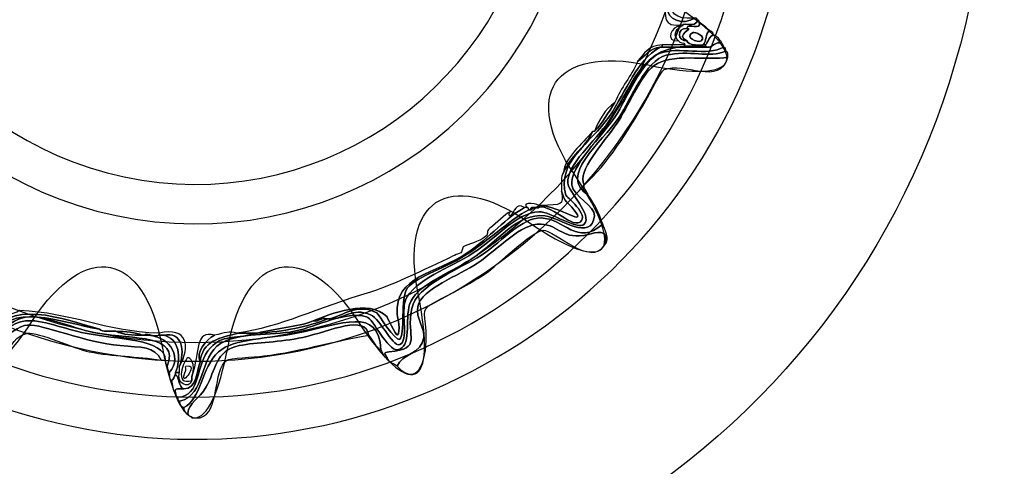
# Model space of a CAD drawing. Extents: x 3.2 to 13.8, y 5.1 to 19.3.
# Drawn here: x 7.8 to 8.1, y 16.2 to 16.3 of the extents above; entities that cross this region are included whole.
import ezdxf

# ---------------------------------------------------------------- set-up
doc = ezdxf.new("R2010")
doc.units = 0
doc.header["$MEASUREMENT"] = 0
for name, color, linetype in [('285_BLUE', 7, 'CONTINUOUS'), ('BLACK_GRAPHICS', 7, 'CONTINUOUS'), ('DECOR_PANELS', 7, 'CONTINUOUS'), ('HARDWARE', 7, 'CONTINUOUS'), ('HOLES', 7, 'CONTINUOUS'), ('LEXAN', 7, 'CONTINUOUS')]:
    doc.layers.add(name, color=color, linetype=linetype)

# ---------------------------------------------------------------- blocks, each defined once
blk = doc.blocks.new('BLOCK_453')
at = {"layer": 'HARDWARE', "color": 7}
for points, knots in [([(8.0233, 16.32277), (8.02233, 16.31629), (8.02555, 16.31402), (8.03153, 16.31452), (8.03179, 16.31452), (8.03204, 16.31452), (8.03228, 16.31452), (8.02767, 16.31191), (8.0222, 16.31355), (8.0218, 16.31902), (8.02243, 16.31989), (8.02279, 16.32103), (8.02256, 16.32277), (8.0228, 16.32277), (8.02305, 16.32277), (8.0233, 16.32277)], [0, 0, 0, 0, 1, 1, 1, 2, 2, 2, 3, 3, 3, 4, 4, 4, 5, 5, 5, 5]), ([(8.03303, 16.31376), (8.03293, 16.31163), (8.02991, 16.3124), (8.02779, 16.31226), (8.02034, 16.31045), (8.02117, 16.31635), (8.0218, 16.31902), (8.0222, 16.31355), (8.02767, 16.31191), (8.03228, 16.31452), (8.03293, 16.31466), (8.03299, 16.31422), (8.03303, 16.31376)], [0, 0, 0, 0, 1, 1, 1, 2, 2, 2, 3, 3, 3, 4, 4, 4, 4]), ([(8.02629, 16.30627), (8.02103, 16.30571), (8.02374, 16.31207), (8.02705, 16.31152), (8.02506, 16.31026), (8.02413, 16.30792), (8.02629, 16.30627)], [0, 0, 0, 0, 1, 1, 1, 2, 2, 2, 2]), ([(8.02629, 16.30627), (8.02413, 16.30792), (8.02506, 16.31026), (8.02705, 16.31152), (8.0275, 16.31156), (8.02793, 16.31163), (8.02779, 16.31226), (8.02991, 16.3124), (8.03293, 16.31163), (8.03303, 16.31376), (8.03367, 16.3139), (8.03374, 16.31348), (8.03378, 16.31302), (8.03484, 16.30971), (8.0293, 16.313), (8.02929, 16.31076), (8.02543, 16.31109), (8.02589, 16.30586), (8.02929, 16.30627), (8.03006, 16.30453), (8.03274, 16.30472), (8.03528, 16.30477), (8.03552, 16.30477), (8.03578, 16.30477), (8.03602, 16.30477), (8.03602, 16.30452), (8.03602, 16.30425), (8.03602, 16.30402), (8.03353, 16.30402), (8.03104, 16.30402), (8.02854, 16.30402), (8.02854, 16.30425), (8.02854, 16.30452), (8.02854, 16.30477), (8.02853, 16.306), (8.02647, 16.30519), (8.02629, 16.30627)], [0, 0, 0, 0, 1, 1, 1, 2, 2, 2, 3, 3, 3, 4, 4, 4, 5, 5, 5, 6, 6, 6, 7, 7, 7, 8, 8, 8, 9, 9, 9, 10, 10, 10, 11, 11, 11, 12, 12, 12, 12]), ([(8.02929, 16.30627), (8.02458, 16.3087), (8.03235, 16.31074), (8.02929, 16.31076), (8.0293, 16.313), (8.03484, 16.30971), (8.03378, 16.31302), (8.03516, 16.31215), (8.03632, 16.31106), (8.03752, 16.31001), (8.03607, 16.30897), (8.0364, 16.30615), (8.03528, 16.30477), (8.03274, 16.30472), (8.03006, 16.30453), (8.02929, 16.30627)], [0, 0, 0, 0, 1, 1, 1, 2, 2, 2, 3, 3, 3, 4, 4, 4, 5, 5, 5, 5]), ([(8.02929, 16.30627), (8.02589, 16.30586), (8.02543, 16.31109), (8.02929, 16.31076), (8.03235, 16.31074), (8.02458, 16.3087), (8.02929, 16.30627)], [0, 0, 0, 0, 1, 1, 1, 2, 2, 2, 2]), ([(8.03153, 16.30927), (8.03228, 16.30958), (8.03647, 16.30793), (8.03453, 16.30627), (8.0333, 16.30522), (8.02802, 16.30778), (8.03153, 16.30927)], [0, 0, 0, 0, 1, 1, 1, 2, 2, 2, 2]), ([(8.03453, 16.30627), (8.03647, 16.30793), (8.03228, 16.30958), (8.03153, 16.30927), (8.02802, 16.30778), (8.0333, 16.30522), (8.03453, 16.30627)], [0, 0, 0, 0, 1, 1, 1, 2, 2, 2, 2]), ([(8.03528, 16.30477), (8.0364, 16.30615), (8.03607, 16.30897), (8.03752, 16.31001), (8.03819, 16.30968), (8.03887, 16.30935), (8.03902, 16.30851), (8.03737, 16.30793), (8.03715, 16.30589), (8.03602, 16.30477), (8.03578, 16.30477), (8.03552, 16.30477), (8.03528, 16.30477)], [0, 0, 0, 0, 1, 1, 1, 2, 2, 2, 3, 3, 3, 4, 4, 4, 4]), ([(8.04201, 16.30551), (8.03966, 16.30587), (8.03909, 16.30444), (8.03752, 16.30402), (8.03702, 16.30402), (8.03653, 16.30402), (8.03602, 16.30402), (8.03602, 16.30425), (8.03602, 16.30452), (8.03602, 16.30477), (8.03715, 16.30589), (8.03737, 16.30793), (8.03902, 16.30851), (8.04034, 16.30785), (8.04134, 16.30684), (8.04201, 16.30551)], [0, 0, 0, 0, 1, 1, 1, 2, 2, 2, 3, 3, 3, 4, 4, 4, 5, 5, 5, 5]), ([(7.84364, 16.17651), (7.8524, 16.17659), (7.85004, 16.18875), (7.85561, 16.19451), (7.86043, 16.19948), (7.86342, 16.19722), (7.87208, 16.19977), (7.87234, 16.19977), (7.87259, 16.19977), (7.87284, 16.19977), (7.88239, 16.20044), (7.89102, 16.20205), (7.89828, 16.20501), (7.89854, 16.20501), (7.89878, 16.20501), (7.89903, 16.20501), (7.90419, 16.20479), (7.90714, 16.2093), (7.914, 16.20652), (7.91783, 16.20498), (7.92247, 16.19324), (7.92524, 16.19602), (7.92764, 16.19843), (7.92512, 16.20759), (7.92673, 16.21176), (7.92957, 16.2191), (7.94309, 16.2236), (7.95144, 16.22902), (7.95976, 16.23441), (7.96699, 16.24363), (7.97539, 16.24402), (7.97942, 16.24422), (7.98946, 16.23712), (7.99186, 16.23952), (7.99508, 16.24274), (7.98597, 16.25129), (7.98587, 16.25451), (7.98566, 16.26141), (7.99566, 16.26947), (8.00085, 16.27701), (8.01137, 16.29233), (8.01246, 16.30712), (8.03752, 16.30402), (8.03909, 16.30444), (8.03966, 16.30587), (8.04201, 16.30551), (8.04215, 16.30492), (8.04277, 16.30477), (8.04277, 16.30402), (8.03683, 16.30046), (8.02601, 16.30431), (8.01956, 16.30176), (8.01249, 16.29897), (8.00777, 16.28554), (8.00309, 16.27852), (7.99867, 16.27188), (7.98652, 16.26044), (7.98737, 16.25376), (7.98789, 16.24967), (7.99594, 16.24603), (7.9956, 16.24252), (7.99466, 16.2329), (7.98274, 16.24188), (7.97764, 16.24252), (7.96724, 16.24379), (7.96033, 16.23292), (7.95069, 16.22677), (7.94185, 16.22114), (7.93044, 16.21722), (7.92823, 16.21027), (7.92653, 16.20494), (7.92906, 16.19431), (7.92374, 16.19377), (7.92023, 16.19339), (7.91497, 16.20501), (7.91251, 16.20578), (7.90481, 16.2081), (7.89469, 16.20215), (7.88631, 16.20051), (7.87735, 16.19878), (7.86633, 16.20022), (7.85936, 16.19602), (7.85162, 16.19134), (7.8539, 16.17707), (7.84439, 16.175), (7.84366, 16.17503), (7.8438, 16.17592), (7.84364, 16.17651)], [0, 0, 0, 0, 1, 1, 1, 2, 2, 2, 3, 3, 3, 4, 4, 4, 5, 5, 5, 6, 6, 6, 7, 7, 7, 8, 8, 8, 9, 9, 9, 10, 10, 10, 11, 11, 11, 12, 12, 12, 13, 13, 13, 14, 14, 14, 15, 15, 15, 16, 16, 16, 17, 17, 17, 18, 18, 18, 19, 19, 19, 20, 20, 20, 21, 21, 21, 22, 22, 22, 23, 23, 23, 24, 24, 24, 25, 25, 25, 26, 26, 26, 27, 27, 27, 28, 28, 28, 29, 29, 29, 29]), ([(8.04277, 16.30402), (8.0435, 16.304), (8.04335, 16.3031), (8.04351, 16.30252), (8.03765, 16.2999), (8.02986, 16.30301), (8.0218, 16.30102), (8.01417, 16.29913), (8.00897, 16.28505), (8.00458, 16.27852), (7.99816, 16.2689), (7.98206, 16.25715), (7.99336, 16.25003), (7.99552, 16.24694), (7.99727, 16.24345), (7.9986, 16.23952), (7.98916, 16.23119), (7.98467, 16.24165), (7.97614, 16.24175), (7.96899, 16.24186), (7.96283, 16.23384), (7.95443, 16.22826), (7.94669, 16.22314), (7.93075, 16.2175), (7.92898, 16.20877), (7.92683, 16.19819), (7.93323, 16.19419), (7.92074, 16.19302), (7.91845, 16.1928), (7.91933, 16.19216), (7.91999, 16.19077), (7.91846, 16.19099), (7.9185, 16.19278), (7.91775, 16.19377), (7.91704, 16.20957), (7.90371, 16.20319), (7.88706, 16.19977), (7.87722, 16.19774), (7.86422, 16.19801), (7.85861, 16.19302), (7.85229, 16.18738), (7.85213, 16.17537), (7.84589, 16.17278), (7.84496, 16.1731), (7.84435, 16.17372), (7.84439, 16.175), (7.8539, 16.17707), (7.85162, 16.19134), (7.85936, 16.19602), (7.86633, 16.20022), (7.87735, 16.19878), (7.88631, 16.20051), (7.89469, 16.20215), (7.90481, 16.2081), (7.91251, 16.20578), (7.91497, 16.20501), (7.92023, 16.19339), (7.92374, 16.19377), (7.92906, 16.19431), (7.92653, 16.20494), (7.92823, 16.21027), (7.93044, 16.21722), (7.94185, 16.22114), (7.95069, 16.22677), (7.96033, 16.23292), (7.96724, 16.24379), (7.97764, 16.24252), (7.98274, 16.24188), (7.99466, 16.2329), (7.9956, 16.24252), (7.99594, 16.24603), (7.98789, 16.24967), (7.98737, 16.25376), (7.98652, 16.26044), (7.99867, 16.27188), (8.00309, 16.27852), (8.00777, 16.28554), (8.01249, 16.29897), (8.01956, 16.30176), (8.02601, 16.30431), (8.03683, 16.30046), (8.04277, 16.30402)], [0, 0, 0, 0, 1, 1, 1, 2, 2, 2, 3, 3, 3, 4, 4, 4, 5, 5, 5, 6, 6, 6, 7, 7, 7, 8, 8, 8, 9, 9, 9, 10, 10, 10, 11, 11, 11, 12, 12, 12, 13, 13, 13, 14, 14, 14, 15, 15, 15, 16, 16, 16, 17, 17, 17, 18, 18, 18, 19, 19, 19, 20, 20, 20, 21, 21, 21, 22, 22, 22, 23, 23, 23, 24, 24, 24, 25, 25, 25, 26, 26, 26, 27, 27, 27, 27]), ([(8.03752, 16.30402), (8.01246, 16.30712), (8.01137, 16.29233), (8.00085, 16.27701), (7.99566, 16.26947), (7.98566, 16.26141), (7.98587, 16.25451), (7.98597, 16.25129), (7.99508, 16.24274), (7.99186, 16.23952), (7.98946, 16.23712), (7.97942, 16.24422), (7.97539, 16.24402), (7.96699, 16.24363), (7.95976, 16.23441), (7.95144, 16.22902), (7.94309, 16.2236), (7.92957, 16.2191), (7.92673, 16.21176), (7.92512, 16.20759), (7.92764, 16.19843), (7.92524, 16.19602), (7.92247, 16.19324), (7.91783, 16.20498), (7.914, 16.20652), (7.90714, 16.2093), (7.90419, 16.20479), (7.89903, 16.20501), (7.90422, 16.20612), (7.90876, 16.21089), (7.91625, 16.20726), (7.91652, 16.20714), (7.92313, 16.19669), (7.92449, 16.19752), (7.92676, 16.19891), (7.92474, 16.21288), (7.92748, 16.21627), (7.93102, 16.22066), (7.94194, 16.22357), (7.94994, 16.22902), (7.95929, 16.23537), (7.96452, 16.24089), (7.97165, 16.24476), (7.9719, 16.24476), (7.97215, 16.24476), (7.9724, 16.24476), (7.97843, 16.24934), (7.98668, 16.23777), (7.99036, 16.24027), (7.99394, 16.2427), (7.9852, 16.24974), (7.98512, 16.25003), (7.98176, 16.26252), (7.99427, 16.26887), (8.00085, 16.27852), (8.00793, 16.2889), (8.01044, 16.29859), (8.01956, 16.30402), (8.0198, 16.30402), (8.02006, 16.30402), (8.0203, 16.30402), (8.02305, 16.30402), (8.0258, 16.30402), (8.02854, 16.30402), (8.03104, 16.30402), (8.03353, 16.30402), (8.03602, 16.30402), (8.03653, 16.30402), (8.03702, 16.30402), (8.03752, 16.30402)], [0, 0, 0, 0, 1, 1, 1, 2, 2, 2, 3, 3, 3, 4, 4, 4, 5, 5, 5, 6, 6, 6, 7, 7, 7, 8, 8, 8, 9, 9, 9, 10, 10, 10, 11, 11, 11, 12, 12, 12, 13, 13, 13, 14, 14, 14, 15, 15, 15, 16, 16, 16, 17, 17, 17, 18, 18, 18, 19, 19, 19, 20, 20, 20, 21, 21, 21, 22, 22, 22, 23, 23, 23, 23]), ([(7.9956, 16.27326), (7.9985, 16.27637), (8.00063, 16.28023), (8.00309, 16.28377), (8.00517, 16.28943), (8.00907, 16.29327), (8.01132, 16.29876), (8.01402, 16.30056), (8.01558, 16.3035), (8.01956, 16.30402), (8.01044, 16.29859), (8.00793, 16.2889), (8.00085, 16.27852), (7.99427, 16.26887), (7.98176, 16.26252), (7.98512, 16.25003), (7.9852, 16.24974), (7.99394, 16.2427), (7.99036, 16.24027), (7.98668, 16.23777), (7.97843, 16.24934), (7.9724, 16.24476), (7.97186, 16.24679), (7.97593, 16.24424), (7.97539, 16.24627), (7.97565, 16.24627), (7.97589, 16.24627), (7.97614, 16.24627), (7.98286, 16.24595), (7.99335, 16.23808), (7.98812, 16.24476), (7.98583, 16.24771), (7.98471, 16.24726), (7.98362, 16.25151), (7.98378, 16.25387), (7.98312, 16.25702), (7.98438, 16.25826), (7.98671, 16.26442), (7.99242, 16.26719), (7.99485, 16.27326), (7.9951, 16.27326), (7.99535, 16.27326), (7.9956, 16.27326)], [0, 0, 0, 0, 1, 1, 1, 2, 2, 2, 3, 3, 3, 4, 4, 4, 5, 5, 5, 6, 6, 6, 7, 7, 7, 8, 8, 8, 9, 9, 9, 10, 10, 10, 11, 11, 11, 12, 12, 12, 13, 13, 13, 14, 14, 14, 14]), ([(8.01132, 16.29876), (8.01359, 16.30151), (8.01542, 16.30465), (8.0203, 16.30477), (8.0203, 16.30452), (8.0203, 16.30425), (8.0203, 16.30402), (8.02006, 16.30402), (8.0198, 16.30402), (8.01956, 16.30402), (8.01558, 16.3035), (8.01402, 16.30056), (8.01132, 16.29876)], [0, 0, 0, 0, 1, 1, 1, 2, 2, 2, 3, 3, 3, 4, 4, 4, 4]), ([(8.02555, 16.30477), (8.02654, 16.30477), (8.02755, 16.30477), (8.02854, 16.30477), (8.02854, 16.30452), (8.02854, 16.30425), (8.02854, 16.30402), (8.0258, 16.30402), (8.02305, 16.30402), (8.0203, 16.30402), (8.0203, 16.30425), (8.0203, 16.30452), (8.0203, 16.30477), (8.02205, 16.30477), (8.0238, 16.30477), (8.02555, 16.30477)], [0, 0, 0, 0, 1, 1, 1, 2, 2, 2, 3, 3, 3, 4, 4, 4, 5, 5, 5, 5]), ([(7.99186, 16.25376), (7.99175, 16.25191), (7.99304, 16.25144), (7.99336, 16.25003), (7.98206, 16.25715), (7.99816, 16.2689), (8.00458, 16.27852), (8.00897, 16.28505), (8.01417, 16.29913), (8.0218, 16.30102), (8.02986, 16.30301), (8.03765, 16.2999), (8.04351, 16.30252), (8.04439, 16.3024), (8.04414, 16.30116), (8.04426, 16.30026), (8.03674, 16.29906), (8.02335, 16.30181), (8.01731, 16.29727), (8.01245, 16.29361), (8.00768, 16.28193), (8.00385, 16.27627), (7.99876, 16.26877), (7.98903, 16.25876), (7.99186, 16.25376)], [0, 0, 0, 0, 1, 1, 1, 2, 2, 2, 3, 3, 3, 4, 4, 4, 5, 5, 5, 6, 6, 6, 7, 7, 7, 8, 8, 8, 8]), ([(8.04426, 16.30026), (8.04145, 16.28971), (8.02799, 16.29892), (8.02106, 16.29577), (8.01965, 16.29514), (8.01577, 16.28699), (8.01432, 16.28451), (8.00769, 16.27317), (8.00037, 16.26136), (7.99186, 16.25376), (7.98903, 16.25876), (7.99876, 16.26877), (8.00385, 16.27627), (8.00768, 16.28193), (8.01245, 16.29361), (8.01731, 16.29727), (8.02335, 16.30181), (8.03674, 16.29906), (8.04426, 16.30026)], [0, 0, 0, 0, 1, 1, 1, 2, 2, 2, 3, 3, 3, 4, 4, 4, 5, 5, 5, 6, 6, 6, 6]), ([(7.9956, 16.27326), (7.99736, 16.27752), (7.9994, 16.28147), (8.00309, 16.28377), (8.00063, 16.28023), (7.9985, 16.27637), (7.9956, 16.27326)], [0, 0, 0, 0, 1, 1, 1, 2, 2, 2, 2]), ([(7.99485, 16.27326), (7.99242, 16.26719), (7.98671, 16.26442), (7.98438, 16.25826), (7.98444, 16.2637), (7.99145, 16.26868), (7.99485, 16.27326)], [0, 0, 0, 0, 1, 1, 1, 2, 2, 2, 2]), ([(7.98362, 16.25151), (7.98471, 16.24726), (7.98583, 16.24771), (7.98812, 16.24476), (7.99335, 16.23808), (7.98286, 16.24595), (7.97614, 16.24627), (7.98358, 16.24684), (7.98447, 16.24595), (7.98362, 16.25151)], [0, 0, 0, 0, 1, 1, 1, 2, 2, 2, 3, 3, 3, 3]), ([(7.86535, 16.19977), (7.88161, 16.20218), (7.89395, 16.2088), (7.914, 16.21476), (7.91924, 16.21632), (7.92923, 16.22081), (7.94021, 16.22603), (7.94491, 16.22823), (7.94493, 16.22847), (7.94695, 16.22902), (7.94714, 16.22907), (7.94768, 16.23126), (7.94769, 16.23126), (7.94958, 16.23233), (7.95323, 16.2329), (7.95593, 16.23501), (7.95735, 16.23615), (7.95576, 16.2369), (7.95742, 16.23801), (7.96006, 16.23977), (7.96294, 16.24318), (7.96491, 16.24402), (7.96454, 16.24387), (7.96436, 16.24207), (7.96491, 16.24252), (7.9668, 16.24399), (7.96662, 16.24759), (7.97015, 16.24553), (7.96385, 16.24245), (7.95731, 16.23446), (7.94919, 16.22902), (7.93751, 16.22116), (7.92272, 16.22104), (7.92374, 16.20652), (7.92379, 16.20568), (7.92514, 16.20039), (7.92374, 16.19903), (7.9235, 16.19878), (7.91967, 16.20612), (7.91999, 16.20578), (7.91376, 16.21252), (7.89889, 16.20672), (7.89305, 16.20426), (7.88717, 16.2019), (7.87918, 16.20165), (7.87284, 16.19977), (7.87259, 16.19977), (7.87234, 16.19977), (7.87208, 16.19977), (7.87009, 16.19977), (7.86809, 16.19977), (7.8661, 16.19977), (7.86585, 16.19977), (7.86559, 16.19977), (7.86535, 16.19977)], [0, 0, 0, 0, 1, 1, 1, 2, 2, 2, 3, 3, 3, 4, 4, 4, 5, 5, 5, 6, 6, 6, 7, 7, 7, 8, 8, 8, 9, 9, 9, 10, 10, 10, 11, 11, 11, 12, 12, 12, 13, 13, 13, 14, 14, 14, 15, 15, 15, 16, 16, 16, 17, 17, 17, 18, 18, 18, 18]), ([(7.97539, 16.24627), (7.97593, 16.24424), (7.97186, 16.24679), (7.9724, 16.24476), (7.97215, 16.24476), (7.9719, 16.24476), (7.97165, 16.24476), (7.97161, 16.24523), (7.97154, 16.24565), (7.9709, 16.24553), (7.9686, 16.24826), (7.97593, 16.24657), (7.97539, 16.24627)], [0, 0, 0, 0, 1, 1, 1, 2, 2, 2, 3, 3, 3, 4, 4, 4, 4]), ([(7.89305, 16.20426), (7.89889, 16.20672), (7.91376, 16.21252), (7.91999, 16.20578), (7.91967, 16.20612), (7.9235, 16.19878), (7.92374, 16.19903), (7.92514, 16.20039), (7.92379, 16.20568), (7.92374, 16.20652), (7.92272, 16.22104), (7.93751, 16.22116), (7.94919, 16.22902), (7.95731, 16.23446), (7.96385, 16.24245), (7.97015, 16.24553), (7.9704, 16.24553), (7.97065, 16.24553), (7.9709, 16.24553), (7.97154, 16.24565), (7.97161, 16.24523), (7.97165, 16.24476), (7.96452, 16.24089), (7.95929, 16.23537), (7.94994, 16.22902), (7.94194, 16.22357), (7.93102, 16.22066), (7.92748, 16.21627), (7.92474, 16.21288), (7.92676, 16.19891), (7.92449, 16.19752), (7.92313, 16.19669), (7.91652, 16.20714), (7.91625, 16.20726), (7.90876, 16.21089), (7.90422, 16.20612), (7.89903, 16.20501), (7.89878, 16.20501), (7.89854, 16.20501), (7.89828, 16.20501), (7.89569, 16.20563), (7.89541, 16.2039), (7.89305, 16.20426)], [0, 0, 0, 0, 1, 1, 1, 2, 2, 2, 3, 3, 3, 4, 4, 4, 5, 5, 5, 6, 6, 6, 7, 7, 7, 8, 8, 8, 9, 9, 9, 10, 10, 10, 11, 11, 11, 12, 12, 12, 13, 13, 13, 14, 14, 14, 14]), ([(7.9986, 16.23952), (7.99917, 16.23779), (8.00158, 16.23406), (7.99935, 16.23201), (8.00125, 16.23826), (7.99594, 16.23639), (7.99336, 16.23574), (7.984, 16.23349), (7.98282, 16.23918), (7.97614, 16.23952), (7.96871, 16.2399), (7.96055, 16.23039), (7.95294, 16.22526), (7.94644, 16.22091), (7.93247, 16.21594), (7.93122, 16.20952), (7.93039, 16.20519), (7.93394, 16.20143), (7.93347, 16.19826), (7.93257, 16.19218), (7.92523, 16.19216), (7.92374, 16.18776), (7.92261, 16.18888), (7.92059, 16.18909), (7.91999, 16.19077), (7.91933, 16.19216), (7.91845, 16.1928), (7.92074, 16.19302), (7.93323, 16.19419), (7.92683, 16.19819), (7.92898, 16.20877), (7.93075, 16.2175), (7.94669, 16.22314), (7.95443, 16.22826), (7.96283, 16.23384), (7.96899, 16.24186), (7.97614, 16.24175), (7.98467, 16.24165), (7.98916, 16.23119), (7.9986, 16.23952)], [0, 0, 0, 0, 1, 1, 1, 2, 2, 2, 3, 3, 3, 4, 4, 4, 5, 5, 5, 6, 6, 6, 7, 7, 7, 8, 8, 8, 9, 9, 9, 10, 10, 10, 11, 11, 11, 12, 12, 12, 13, 13, 13, 13]), ([(7.99935, 16.23201), (7.99415, 16.2235), (7.9812, 16.23739), (7.97689, 16.23727), (7.973, 16.23715), (7.96006, 16.22429), (7.95593, 16.2215), (7.95098, 16.21821), (7.94513, 16.21508), (7.93871, 16.21176), (7.93213, 16.20835), (7.93363, 16.2086), (7.93422, 16.20051), (7.93488, 16.19149), (7.93179, 16.17908), (7.92374, 16.18776), (7.92523, 16.19216), (7.93257, 16.19218), (7.93347, 16.19826), (7.93394, 16.20143), (7.93039, 16.20519), (7.93122, 16.20952), (7.93247, 16.21594), (7.94644, 16.22091), (7.95294, 16.22526), (7.96055, 16.23039), (7.96871, 16.2399), (7.97614, 16.23952), (7.98282, 16.23918), (7.984, 16.23349), (7.99336, 16.23574), (7.99594, 16.23639), (8.00125, 16.23826), (7.99935, 16.23201)], [0, 0, 0, 0, 1, 1, 1, 2, 2, 2, 3, 3, 3, 4, 4, 4, 5, 5, 5, 6, 6, 6, 7, 7, 7, 8, 8, 8, 9, 9, 9, 10, 10, 10, 11, 11, 11, 11]), ([(7.77851, 16.20353), (7.77959, 16.20645), (7.78352, 16.2065), (7.786, 16.20801), (7.80527, 16.20726), (7.81649, 16.20054), (7.8369, 16.19977), (7.8369, 16.19952), (7.8369, 16.19927), (7.8369, 16.19903), (7.83478, 16.19824), (7.83176, 16.20024), (7.83167, 16.19903), (7.83141, 16.19903), (7.83116, 16.19903), (7.83091, 16.19903), (7.82831, 16.20014), (7.82477, 16.20036), (7.82118, 16.20051), (7.81902, 16.20062), (7.81628, 16.20012), (7.81519, 16.20126), (7.80256, 16.20476), (7.78079, 16.21332), (7.77551, 16.19752), (7.77527, 16.19752), (7.77502, 16.19752), (7.77477, 16.19752), (7.77415, 16.19965), (7.77582, 16.19945), (7.77551, 16.20126), (7.77577, 16.20126), (7.77601, 16.20126), (7.77627, 16.20126), (7.77703, 16.202), (7.77778, 16.20275), (7.77851, 16.20353)], [0, 0, 0, 0, 1, 1, 1, 2, 2, 2, 3, 3, 3, 4, 4, 4, 5, 5, 5, 6, 6, 6, 7, 7, 7, 8, 8, 8, 9, 9, 9, 10, 10, 10, 11, 11, 11, 12, 12, 12, 12]), ([(7.77551, 16.19752), (7.78257, 16.21181), (7.80088, 16.20367), (7.81519, 16.20126), (7.81628, 16.20012), (7.81902, 16.20062), (7.82118, 16.20051), (7.82372, 16.1993), (7.82713, 16.19898), (7.83091, 16.19903), (7.83116, 16.19903), (7.83141, 16.19903), (7.83167, 16.19903), (7.83973, 16.19963), (7.84599, 16.19156), (7.84064, 16.18551), (7.84025, 16.18612), (7.83986, 16.18675), (7.83989, 16.18776), (7.84459, 16.19937), (7.82793, 16.1975), (7.81445, 16.19977), (7.80703, 16.20104), (7.79607, 16.20605), (7.78974, 16.20578), (7.78119, 16.20538), (7.77737, 16.19649), (7.77477, 16.19525), (7.77477, 16.19602), (7.77477, 16.19676), (7.77477, 16.19752), (7.77502, 16.19752), (7.77527, 16.19752), (7.77551, 16.19752)], [0, 0, 0, 0, 1, 1, 1, 2, 2, 2, 3, 3, 3, 4, 4, 4, 5, 5, 5, 6, 6, 6, 7, 7, 7, 8, 8, 8, 9, 9, 9, 10, 10, 10, 11, 11, 11, 11]), ([(7.77551, 16.19752), (7.78079, 16.21332), (7.80256, 16.20476), (7.81519, 16.20126), (7.80088, 16.20367), (7.78257, 16.21181), (7.77551, 16.19752)], [0, 0, 0, 0, 1, 1, 1, 2, 2, 2, 2]), ([(7.91775, 16.19377), (7.91559, 16.19486), (7.91486, 16.19737), (7.91326, 16.19903), (7.91231, 16.20684), (7.89948, 16.20054), (7.8893, 16.19826), (7.88096, 16.19639), (7.87256, 16.19661), (7.8661, 16.19525), (7.85734, 16.19344), (7.85749, 16.18612), (7.85412, 16.18027), (7.85149, 16.1757), (7.84778, 16.17466), (7.84738, 16.17052), (7.84644, 16.17082), (7.84585, 16.17149), (7.84589, 16.17278), (7.85213, 16.17537), (7.85229, 16.18738), (7.85861, 16.19302), (7.86422, 16.19801), (7.87722, 16.19774), (7.88706, 16.19977), (7.90371, 16.20319), (7.91704, 16.20957), (7.91775, 16.19377)], [0, 0, 0, 0, 1, 1, 1, 2, 2, 2, 3, 3, 3, 4, 4, 4, 5, 5, 5, 6, 6, 6, 7, 7, 7, 8, 8, 8, 9, 9, 9, 9]), ([(7.91326, 16.19903), (7.90775, 16.19853), (7.88778, 16.19295), (7.87508, 16.19151), (7.87149, 16.19111), (7.86256, 16.19069), (7.86159, 16.19002), (7.85638, 16.18637), (7.8592, 16.17084), (7.85187, 16.16902), (7.85088, 16.16902), (7.84988, 16.16902), (7.84888, 16.16902), (7.84869, 16.16981), (7.84739, 16.16951), (7.84738, 16.17052), (7.84778, 16.17466), (7.85149, 16.1757), (7.85412, 16.18027), (7.85749, 16.18612), (7.85734, 16.19344), (7.8661, 16.19525), (7.87256, 16.19661), (7.88096, 16.19639), (7.8893, 16.19826), (7.89948, 16.20054), (7.91231, 16.20684), (7.91326, 16.19903)], [0, 0, 0, 0, 1, 1, 1, 2, 2, 2, 3, 3, 3, 4, 4, 4, 5, 5, 5, 6, 6, 6, 7, 7, 7, 8, 8, 8, 9, 9, 9, 9]), ([(7.76803, 16.18702), (7.76876, 16.19104), (7.77308, 16.19146), (7.77477, 16.19451), (7.77477, 16.19476), (7.77477, 16.19501), (7.77477, 16.19525), (7.77737, 16.19649), (7.78119, 16.20538), (7.78974, 16.20578), (7.79607, 16.20605), (7.80703, 16.20104), (7.81445, 16.19977), (7.82793, 16.1975), (7.84459, 16.19937), (7.83989, 16.18776), (7.8395, 16.18838), (7.83912, 16.18897), (7.83915, 16.19002), (7.83926, 16.19779), (7.82119, 16.19754), (7.80996, 16.19977), (7.80299, 16.20113), (7.79361, 16.20501), (7.78825, 16.20426), (7.77798, 16.20287), (7.77451, 16.19067), (7.76878, 16.18627), (7.76814, 16.18612), (7.76807, 16.18654), (7.76803, 16.18702)], [0, 0, 0, 0, 1, 1, 1, 2, 2, 2, 3, 3, 3, 4, 4, 4, 5, 5, 5, 6, 6, 6, 7, 7, 7, 8, 8, 8, 9, 9, 9, 10, 10, 10, 10]), ([(7.76878, 16.18627), (7.77451, 16.19067), (7.77798, 16.20287), (7.78825, 16.20426), (7.79361, 16.20501), (7.80299, 16.20113), (7.80996, 16.19977), (7.82119, 16.19754), (7.83926, 16.19779), (7.83915, 16.19002), (7.83865, 16.19002), (7.83816, 16.19002), (7.83765, 16.19002), (7.83531, 16.19508), (7.83053, 16.19463), (7.82268, 16.19525), (7.81043, 16.19624), (7.79433, 16.20317), (7.78899, 16.20277), (7.78318, 16.20232), (7.771, 16.18999), (7.77102, 16.18476), (7.76974, 16.18474), (7.76909, 16.18533), (7.76878, 16.18627)], [0, 0, 0, 0, 1, 1, 1, 2, 2, 2, 3, 3, 3, 4, 4, 4, 5, 5, 5, 6, 6, 6, 7, 7, 7, 8, 8, 8, 8]), ([(7.83765, 16.19002), (7.82859, 16.19144), (7.82051, 16.19122), (7.81145, 16.19302), (7.80618, 16.19406), (7.79266, 16.20039), (7.78899, 16.19977), (7.7805, 16.19834), (7.78191, 16.18459), (7.77102, 16.18476), (7.771, 16.18999), (7.78318, 16.20232), (7.78899, 16.20277), (7.79433, 16.20317), (7.81043, 16.19624), (7.82268, 16.19525), (7.83053, 16.19463), (7.83531, 16.19508), (7.83765, 16.19002)], [0, 0, 0, 0, 1, 1, 1, 2, 2, 2, 3, 3, 3, 4, 4, 4, 5, 5, 5, 6, 6, 6, 6]), ([(7.89305, 16.20426), (7.89541, 16.2039), (7.89569, 16.20563), (7.89828, 16.20501), (7.89102, 16.20205), (7.88239, 16.20044), (7.87284, 16.19977), (7.87918, 16.20165), (7.88717, 16.2019), (7.89305, 16.20426)], [0, 0, 0, 0, 1, 1, 1, 2, 2, 2, 3, 3, 3, 3]), ([(7.82118, 16.20051), (7.82477, 16.20036), (7.82831, 16.20014), (7.83091, 16.19903), (7.82713, 16.19898), (7.82372, 16.1993), (7.82118, 16.20051)], [0, 0, 0, 0, 1, 1, 1, 2, 2, 2, 2]), ([(7.83167, 16.19903), (7.83176, 16.20024), (7.83478, 16.19824), (7.8369, 16.19903), (7.8374, 16.19903), (7.8379, 16.19903), (7.8384, 16.19903), (7.84436, 16.19813), (7.84509, 16.19047), (7.84289, 16.18551), (7.84289, 16.18528), (7.84289, 16.18501), (7.84289, 16.18476), (7.84224, 16.18417), (7.84244, 16.18272), (7.84139, 16.18252), (7.84037, 16.18275), (7.84077, 16.18439), (7.84064, 16.18551), (7.84599, 16.19156), (7.83973, 16.19963), (7.83167, 16.19903)], [0, 0, 0, 0, 1, 1, 1, 2, 2, 2, 3, 3, 3, 4, 4, 4, 5, 5, 5, 6, 6, 6, 7, 7, 7, 7]), ([(7.8369, 16.19903), (7.8369, 16.19927), (7.8369, 16.19952), (7.8369, 16.19977), (7.84737, 16.20232), (7.84848, 16.19495), (7.84439, 16.18776), (7.8462, 16.19282), (7.8457, 16.20071), (7.8384, 16.19903), (7.8379, 16.19903), (7.8374, 16.19903), (7.8369, 16.19903)], [0, 0, 0, 0, 1, 1, 1, 2, 2, 2, 3, 3, 3, 4, 4, 4, 4]), ([(7.8384, 16.19903), (7.8457, 16.20071), (7.8462, 16.19282), (7.84439, 16.18776), (7.84439, 16.18702), (7.84439, 16.18627), (7.84439, 16.18551), (7.84389, 16.18551), (7.84339, 16.18551), (7.84289, 16.18551), (7.84509, 16.19047), (7.84436, 16.19813), (7.8384, 16.19903)], [0, 0, 0, 0, 1, 1, 1, 2, 2, 2, 3, 3, 3, 4, 4, 4, 4]), ([(7.85187, 16.18927), (7.85255, 16.19685), (7.8592, 16.19843), (7.8661, 16.19977), (7.86809, 16.19977), (7.87009, 16.19977), (7.87208, 16.19977), (7.86342, 16.19722), (7.86043, 16.19948), (7.85561, 16.19451), (7.85004, 16.18875), (7.8524, 16.17659), (7.84364, 16.17651), (7.84291, 16.17654), (7.84306, 16.17744), (7.84289, 16.17801), (7.84214, 16.18027), (7.84456, 16.17935), (7.84589, 16.17952), (7.85099, 16.17965), (7.85034, 16.18555), (7.85187, 16.18927)], [0, 0, 0, 0, 1, 1, 1, 2, 2, 2, 3, 3, 3, 4, 4, 4, 5, 5, 5, 6, 6, 6, 7, 7, 7, 7]), ([(7.85187, 16.18927), (7.85034, 16.18555), (7.85099, 16.17965), (7.84589, 16.17952), (7.8439, 16.18027), (7.84441, 16.18355), (7.84289, 16.18476), (7.84289, 16.18501), (7.84289, 16.18528), (7.84289, 16.18551), (7.84339, 16.18551), (7.84389, 16.18551), (7.84439, 16.18551), (7.84307, 16.18173), (7.84764, 16.17915), (7.84888, 16.18252), (7.84888, 16.18302), (7.84888, 16.18351), (7.84888, 16.18402), (7.85176, 16.19322), (7.8501, 16.20111), (7.85711, 16.19903), (7.85399, 16.19764), (7.85027, 16.1929), (7.85187, 16.18927)], [0, 0, 0, 0, 1, 1, 1, 2, 2, 2, 3, 3, 3, 4, 4, 4, 5, 5, 5, 6, 6, 6, 7, 7, 7, 8, 8, 8, 8]), ([(7.85711, 16.19903), (7.86112, 16.1999), (7.86233, 16.20076), (7.86535, 16.19977), (7.86559, 16.19977), (7.86585, 16.19977), (7.8661, 16.19977), (7.8592, 16.19843), (7.85255, 16.19685), (7.85187, 16.18927), (7.85027, 16.1929), (7.85399, 16.19764), (7.85711, 16.19903)], [0, 0, 0, 0, 1, 1, 1, 2, 2, 2, 3, 3, 3, 4, 4, 4, 4]), ([(7.84888, 16.18252), (7.84213, 16.18047), (7.84586, 16.19011), (7.84738, 16.19077), (7.84814, 16.19109), (7.85045, 16.18885), (7.84888, 16.18402), (7.84888, 16.18351), (7.84888, 16.18302), (7.84888, 16.18252)], [0, 0, 0, 0, 1, 1, 1, 2, 2, 2, 3, 3, 3, 3]), ([(7.84664, 16.18776), (7.84654, 16.18774), (7.84669, 16.18642), (7.84664, 16.18627), (7.84328, 16.17821), (7.85234, 16.18924), (7.84664, 16.18776)], [0, 0, 0, 0, 1, 1, 1, 2, 2, 2, 2]), ([(7.84289, 16.17801), (7.84165, 16.17878), (7.84208, 16.18121), (7.84139, 16.18252), (7.84244, 16.18272), (7.84224, 16.18417), (7.84289, 16.18476), (7.84441, 16.18355), (7.8439, 16.18027), (7.84589, 16.17952), (7.84456, 16.17935), (7.84214, 16.18027), (7.84289, 16.17801)], [0, 0, 0, 0, 1, 1, 1, 2, 2, 2, 3, 3, 3, 4, 4, 4, 4])]:
    blk.add_open_spline(points, degree=3, knots=knots, dxfattribs=at)
blk = doc.blocks.new('BLOCK_452')
at = {"layer": 'HARDWARE', "color": 7}
for points, knots in [([(7.83801, 16.56305), (7.84462, 16.59766), (7.85543, 16.59766), (7.86204, 16.56305), (7.86865, 16.52844), (7.88989, 16.52422), (7.90921, 16.55366), (7.92854, 16.5831), (7.93854, 16.57895), (7.93142, 16.54444), (7.92432, 16.50994), (7.94231, 16.49788), (7.9714, 16.51767), (8.00051, 16.53747), (8.00816, 16.5298), (7.9884, 16.50064), (7.96866, 16.47147), (7.98068, 16.45344), (8.01513, 16.46057), (8.04957, 16.46771), (8.05372, 16.45769), (8.02433, 16.43832), (7.99494, 16.41895), (7.99917, 16.39769), (8.03371, 16.39107), (8.06826, 16.38444), (8.06826, 16.3736), (8.03371, 16.36698), (7.99917, 16.36035), (7.99494, 16.33909), (8.02433, 16.31972), (8.05372, 16.30034), (8.04957, 16.29034), (8.01513, 16.29747), (7.98068, 16.30459), (7.96866, 16.28656), (7.9884, 16.25741), (8.00816, 16.22824), (8.00051, 16.22057), (7.9714, 16.24036), (7.94231, 16.26015), (7.92432, 16.24811), (7.93142, 16.21359), (7.93854, 16.17909), (7.92854, 16.17494), (7.90921, 16.20438), (7.88989, 16.23381), (7.86865, 16.22959), (7.86204, 16.19498), (7.85543, 16.16037), (7.84462, 16.16037), (7.83801, 16.19498), (7.83139, 16.22959), (7.81016, 16.23381), (7.79083, 16.20438), (7.7715, 16.17494), (7.7615, 16.17909), (7.76862, 16.21359), (7.77573, 16.24811), (7.75774, 16.26015), (7.72864, 16.24036), (7.69953, 16.22057), (7.69187, 16.22824), (7.71163, 16.25741), (7.73138, 16.28656), (7.71935, 16.30459), (7.68491, 16.29747), (7.65047, 16.29034), (7.64633, 16.30034), (7.67571, 16.31972), (7.70509, 16.33909), (7.70088, 16.36035), (7.66633, 16.36698), (7.63177, 16.3736), (7.63177, 16.38444), (7.66633, 16.39107), (7.70088, 16.39769), (7.70509, 16.41895), (7.67571, 16.43832), (7.64633, 16.45769), (7.65047, 16.46771), (7.68491, 16.46057), (7.71935, 16.45344), (7.73138, 16.47147), (7.71164, 16.50064), (7.69189, 16.5298), (7.69954, 16.53747), (7.72864, 16.51767), (7.75774, 16.49788), (7.77573, 16.50994), (7.76862, 16.54444), (7.7615, 16.57895), (7.7715, 16.5831), (7.79083, 16.55366), (7.81016, 16.52422), (7.83139, 16.52844), (7.83801, 16.56305)], [0, 0, 0, 0, 1, 1, 1, 2, 2, 2, 3, 3, 3, 4, 4, 4, 5, 5, 5, 6, 6, 6, 7, 7, 7, 8, 8, 8, 9, 9, 9, 10, 10, 10, 11, 11, 11, 12, 12, 12, 13, 13, 13, 14, 14, 14, 15, 15, 15, 16, 16, 16, 17, 17, 17, 18, 18, 18, 19, 19, 19, 20, 20, 20, 21, 21, 21, 22, 22, 22, 23, 23, 23, 24, 24, 24, 25, 25, 25, 26, 26, 26, 27, 27, 27, 28, 28, 28, 29, 29, 29, 30, 30, 30, 31, 31, 31, 32, 32, 32, 32]), ([(8.03912, 16.37901), (8.03912, 16.27438), (7.95445, 16.18957), (7.85002, 16.18957), (7.74558, 16.18957), (7.66092, 16.27438), (7.66092, 16.37901), (7.66092, 16.48365), (7.74558, 16.56847), (7.85002, 16.56847), (7.95445, 16.56847), (8.03912, 16.48365), (8.03912, 16.37901)], [0, 0, 0, 0, 1, 1, 1, 2, 2, 2, 3, 3, 3, 4, 4, 4, 4]), ([(8.03228, 16.37901), (8.03228, 16.27816), (7.95068, 16.19642), (7.85002, 16.19642), (7.74935, 16.19642), (7.66775, 16.27816), (7.66775, 16.37901), (7.66775, 16.47987), (7.74935, 16.56163), (7.85002, 16.56163), (7.95068, 16.56163), (8.03228, 16.47987), (8.03228, 16.37901)], [0, 0, 0, 0, 1, 1, 1, 2, 2, 2, 3, 3, 3, 4, 4, 4, 4])]:
    blk.add_open_spline(points, degree=3, knots=knots, dxfattribs=at)
at = {"layer": 'HARDWARE'}
blk.add_blockref('BLOCK_453', (0, 0), dxfattribs=at)

msp = doc.modelspace()

# ---------------------------------------------------------------- linework, layer by layer
at = {"layer": '285_BLUE', "color": 7}
msp.add_open_spline([(8.40001, 14.96901), (8.40001, 14.91401), (8.35501, 14.86901), (8.30001, 14.86901), (8.30001, 14.86901), (6.20001, 14.86901), (6.20001, 14.86901), (6.14501, 14.86901), (6.10001, 14.91401), (6.10001, 14.96901), (6.10001, 14.96901), (6.10001, 19.07901), (6.10001, 19.07901), (6.10001, 19.13401), (6.14501, 19.17901), (6.20001, 19.17901), (6.20001, 19.17901), (8.30001, 19.17901), (8.30001, 19.17901), (8.35501, 19.17901), (8.40001, 19.13401), (8.40001, 19.07901), (8.40001, 19.07901), (8.40001, 14.96901), (8.40001, 14.96901)], degree=3, knots=[0, 0, 0, 0, 1, 1, 1, 2, 2, 2, 3, 3, 3, 4, 4, 4, 5, 5, 5, 6, 6, 6, 7, 7, 7, 8, 8, 8, 8], dxfattribs=at)
at = {"layer": 'BLACK_GRAPHICS', "color": 7}
msp.add_open_spline([(8.40001, 14.96901), (8.40001, 14.91401), (8.35501, 14.86901), (8.30001, 14.86901), (8.30001, 14.86901), (6.20001, 14.86901), (6.20001, 14.86901), (6.14501, 14.86901), (6.10001, 14.91401), (6.10001, 14.96901), (6.10001, 14.96901), (6.10001, 19.07901), (6.10001, 19.07901), (6.10001, 19.13401), (6.14501, 19.17901), (6.20001, 19.17901), (6.20001, 19.17901), (8.30001, 19.17901), (8.30001, 19.17901), (8.35501, 19.17901), (8.40001, 19.13401), (8.40001, 19.07901), (8.40001, 19.07901), (8.40001, 14.96901), (8.40001, 14.96901)], degree=3, knots=[0, 0, 0, 0, 1, 1, 1, 2, 2, 2, 3, 3, 3, 4, 4, 4, 5, 5, 5, 6, 6, 6, 7, 7, 7, 8, 8, 8, 8], dxfattribs=at)
at = {"layer": 'DECOR_PANELS', "color": 7}
msp.add_open_spline([(13.72, 19.26902), (13.72, 19.26902), (3.28, 19.26902), (3.28, 19.26902), (3.269, 19.26902), (3.26, 19.26002), (3.26, 19.24902), (3.26, 19.24902), (3.26, 9.03901), (3.26, 9.03901), (3.26, 9.03901), (4.61525, 9.03901), (4.62, 9.03901), (4.6201, 9.03901), (4.6202, 9.03904), (4.62029, 9.03904), (4.70852, 9.0392), (4.78001, 9.11072), (4.78001, 9.199), (4.78001, 9.19904), (4.78, 9.1991), (4.78, 9.19914), (4.78, 9.20797), (4.78, 11.34901), (4.78, 11.34901), (4.78, 11.42601), (4.843, 11.48901), (4.92, 11.48901), (4.92, 11.48901), (12.08, 11.48901), (12.08, 11.48901), (12.157, 11.48901), (12.22, 11.42601), (12.22, 11.34901), (12.22, 11.34901), (12.22, 9.20382), (12.22, 9.19903), (12.22, 9.19903), (12.22, 9.19903), (12.22, 9.19902), (12.22, 9.19902), (12.22, 9.199), (12.22, 9.199), (12.22, 9.11074), (12.29146, 9.0392), (12.37971, 9.03904), (12.3798, 9.03904), (12.37991, 9.03901), (12.38, 9.03901), (12.38475, 9.03901), (13.74, 9.03901), (13.74, 9.03901), (13.74, 9.03901), (13.74, 19.24902), (13.74, 19.24902), (13.74, 19.26002), (13.731, 19.26902), (13.72, 19.26902)], degree=3, knots=[0, 0, 0, 0, 1, 1, 1, 2, 2, 2, 3, 3, 3, 4, 4, 4, 5, 5, 5, 6, 6, 6, 7, 7, 7, 8, 8, 8, 9, 9, 9, 10, 10, 10, 11, 11, 11, 12, 12, 12, 13, 13, 13, 14, 14, 14, 15, 15, 15, 16, 16, 16, 17, 17, 17, 18, 18, 18, 19, 19, 19, 19], dxfattribs=at)
at = {"layer": 'HARDWARE', "color": 7}
for points in [[(8.13241, 16.31953), (8.16526, 16.4755), (8.06544, 16.62857), (7.90949, 16.6614), (7.75353, 16.69425), (7.60046, 16.59444), (7.56761, 16.43845), (7.53478, 16.28252), (7.63459, 16.12946), (7.79054, 16.09663), (7.94651, 16.06377), (8.09957, 16.16359), (8.13241, 16.31953)], [(8.06331, 16.33421), (8.03851, 16.21643), (7.92292, 16.14106), (7.80512, 16.16587), (7.68734, 16.19067), (7.61197, 16.30626), (7.63677, 16.42403), (7.66157, 16.54183), (7.77717, 16.6172), (7.89495, 16.59239), (8.01274, 16.5676), (8.08812, 16.452), (8.06331, 16.33421)], [(7.98699, 16.35068), (7.97108, 16.27508), (7.89688, 16.2267), (7.82128, 16.24262), (7.74569, 16.25854), (7.69732, 16.33274), (7.71323, 16.40834), (7.72915, 16.48394), (7.80333, 16.53232), (7.87893, 16.5164), (7.95454, 16.50049), (8.00292, 16.42628), (7.98699, 16.35068)], [(7.97293, 16.35365), (7.95863, 16.28582), (7.89206, 16.24242), (7.82425, 16.2567), (7.75642, 16.27098), (7.71304, 16.33755), (7.72731, 16.40537), (7.74159, 16.4732), (7.80815, 16.5166), (7.87598, 16.50232), (7.94379, 16.48804), (7.9872, 16.42147), (7.97293, 16.35365)]]:
    msp.add_open_spline(points, degree=3, knots=[0, 0, 0, 0, 1, 1, 1, 2, 2, 2, 3, 3, 3, 4, 4, 4, 4], dxfattribs=at)
at = {"layer": 'HOLES', "color": 7}
msp.add_open_spline([(8.05251, 16.37901), (8.05251, 16.26716), (7.96185, 16.17651), (7.85001, 16.17651), (7.73817, 16.17651), (7.64751, 16.26716), (7.64751, 16.37901), (7.64751, 16.49084), (7.73817, 16.58152), (7.85001, 16.58152), (7.96185, 16.58152), (8.05251, 16.49084), (8.05251, 16.37901)], degree=3, knots=[0, 0, 0, 0, 1, 1, 1, 2, 2, 2, 3, 3, 3, 4, 4, 4, 4], dxfattribs=at)
at = {"layer": 'LEXAN', "color": 7}
msp.add_open_spline([(13.72001, 19.229), (13.72001, 19.2291), (13.71998, 19.22918), (13.71998, 19.22928), (13.71984, 19.2402), (13.71095, 19.24901), (13.70001, 19.24901), (13.70001, 19.24901), (3.3, 19.24901), (3.3, 19.24901), (3.28897, 19.24901), (3.28004, 19.24009), (3.28001, 19.22908), (3.28001, 19.22906), (3.28, 19.22903), (3.28, 19.22901), (3.28, 19.22899), (3.28001, 19.22896), (3.28001, 19.22894), (3.28001, 19.22894), (3.28, 9.04902), (3.28, 9.04902), (3.28, 9.04902), (4.62001, 9.04902), (4.62001, 9.04902), (4.70285, 9.04902), (4.77001, 9.11616), (4.77001, 9.199), (4.77001, 9.19904), (4.77, 9.1991), (4.77, 9.19914), (4.77, 9.19914), (4.77, 11.34901), (4.77, 11.34901), (4.77, 11.43151), (4.8375, 11.49901), (4.92, 11.49901), (4.92, 11.49901), (12.08, 11.49901), (12.08, 11.49901), (12.16249, 11.49901), (12.23001, 11.43151), (12.23001, 11.34901), (12.23001, 11.34901), (12.23001, 9.19902), (12.23001, 9.19902), (12.23001, 9.199), (12.23001, 9.199), (12.23001, 9.199), (12.23001, 9.11617), (12.29715, 9.04902), (12.38, 9.04902), (12.38, 9.04902), (13.72001, 9.04902), (13.72001, 9.04902), (13.72001, 9.04902), (13.71998, 19.22873), (13.71998, 19.22873), (13.71998, 19.22883), (13.72001, 19.22891), (13.72001, 19.229)], degree=3, knots=[0, 0, 0, 0, 1, 1, 1, 2, 2, 2, 3, 3, 3, 4, 4, 4, 5, 5, 5, 6, 6, 6, 7, 7, 7, 8, 8, 8, 9, 9, 9, 10, 10, 10, 11, 11, 11, 12, 12, 12, 13, 13, 13, 14, 14, 14, 15, 15, 15, 16, 16, 16, 17, 17, 17, 18, 18, 18, 19, 19, 19, 20, 20, 20, 20], dxfattribs=at)

# ---------------------------------------------------------------- block references
at = {"layer": 'HARDWARE'}
msp.add_blockref('BLOCK_452', (0, 0), dxfattribs=at)

doc.saveas('drawing.dxf')
